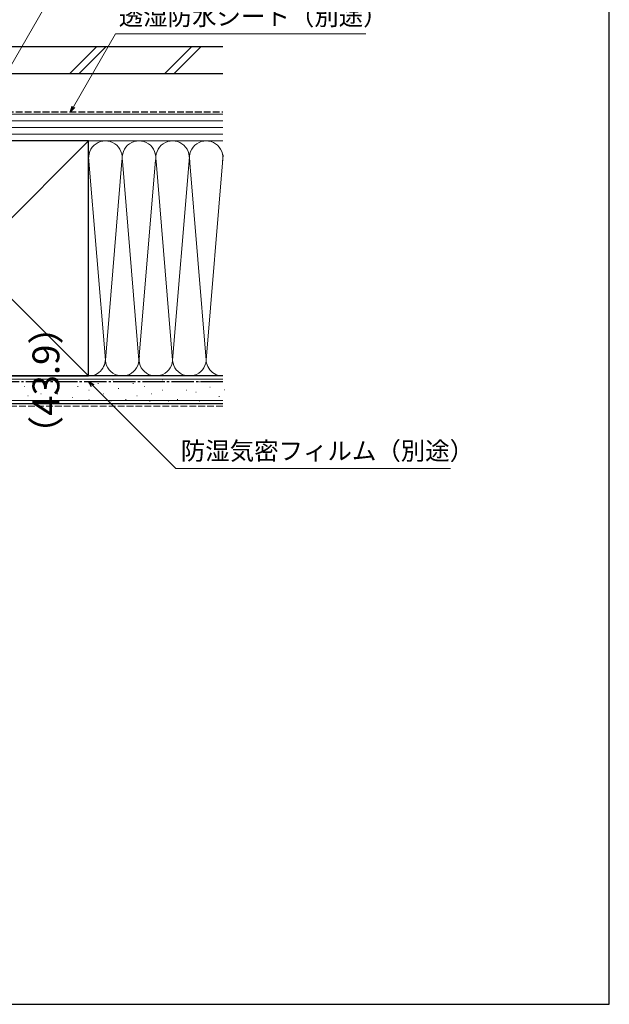
# Model space of a CAD drawing. Extents: x 105 to 1155, y 126 to 1693.
# Drawn here: x 892 to 1155, y 126 to 566 of the extents above; entities that cross this region are included whole.
import ezdxf

# ---------------------------------------------------------------- set-up
doc = ezdxf.new("R2010")
doc.units = 0
doc.linetypes.add('YCENTER_1', pattern=[13, 10, -1, 1, -1])
doc.linetypes.add('YHIDDEN_1', pattern=[4, 3, -1])
for name, color, linetype, lineweight in [('YKK_D', 6, 'CONTINUOUS', 13), ('YKK_ZWAK', 7, 'CONTINUOUS', 30), ('YSS_K', 3, 'CONTINUOUS', 13), ('YSS_KE', 3, 'CONTINUOUS', 30)]:
    doc.layers.add(name, color=color, linetype=linetype, lineweight=lineweight)
doc.styles.add('text-b', font='txt')

msp = doc.modelspace()

# ---------------------------------------------------------------- linework, layer by layer
at = {"layer": 'YKK_D'}
for p, q in [((877.11, 526.87), (914.24, 591.19)), ((915.71, 526.87), (934.51, 559.44)), ((934.51, 559.44), (1046.31, 559.44)), ((924.32, 402.36), (961.4, 365.29)), ((961.4, 365.29), (1084.1, 365.29))]:
    msp.add_line(p, q, dxfattribs=at)
at = {"layer": 'YKK_D', "linetype": 'ByBlock', "lineweight": -2}
for p, q in [((914.43, 524.67), (915.11, 527.22)), ((914.43, 524.67), (915.71, 526.87)), ((916.3, 526.53), (914.43, 524.67)), ((923.84, 401.88), (922.52, 404.17)), ((922.52, 404.17), (924.81, 402.85)), ((922.52, 404.17), (924.32, 402.36))]:
    msp.add_line(p, q, dxfattribs=at)
at = {"layer": 'YKK_ZWAK'}
for p, q in [((1155, 126), (1155, 1656)), ((105, 126), (1155, 126))]:
    msp.add_line(p, q, dxfattribs=at)
at = {"layer": 'YSS_K'}
for p, q in [((925.96, 553.67), (913.96, 541.67)), ((930.2, 553.67), (918.2, 541.67)), ((968.38, 553.67), (956.38, 541.67)), ((972.63, 553.67), (960.63, 541.67)), ((982.49, 523.67), (869.99, 523.67)), ((982.49, 520.67), (869.99, 520.67)), ((982.49, 517.67), (869.99, 517.67)), ((982.49, 514.67), (869.99, 514.67)), ((817.5, 406.67), (922.5, 511.67)), ((817.5, 511.67), (922.5, 406.67)), ((869.99, 511.67), (982.49, 511.67)), ((922.5, 511.67), (982.49, 511.67)), ((922.5, 504.47), (929.84, 415.7)), ((937.34, 502.63), (930, 413.78)), ((945, 413.78), (937.65, 502.63)), ((952.39, 503.22), (945, 413.78)), ((952.66, 502.6), (960, 413.78)), ((960, 413.78), (967.5, 504.56)), ((967.57, 503.63), (975, 413.78)), ((975, 413.78), (982.57, 505.48)), ((982.49, 405.17), (801, 405.17)), ((922.5, 406.67), (982.49, 406.67)), ((933.26, 404.92), (933.46, 404.92)), ((955.51, 404.92), (955.71, 404.92)), ((893.7, 401.95), (893.9, 401.95)), ((901.11, 404.1), (901.31, 404.1)), ((910.18, 404.1), (910.38, 404.1)), ((917.6, 401.95), (917.8, 401.95)), ((922.54, 400.3), (922.74, 400.3)), ((926.66, 403.28), (926.86, 403.28)), ((935.73, 401.13), (935.93, 401.13)), ((942.32, 403.28), (942.52, 403.28)), ((947.27, 401.95), (947.47, 401.95)), ((955.51, 400.3), (955.71, 400.3)), ((962.1, 404.1), (962.3, 404.1)), ((966.22, 400.3), (966.42, 400.3)), ((971.99, 404.1), (972.19, 404.1)), ((976.62, 401.61), (976.82, 401.61)), ((983.04, 400.44), (983.24, 400.44)), ((895.35, 397.83), (895.55, 397.83)), ((901.11, 398.65), (901.31, 398.65)), ((908.53, 398.65), (908.73, 398.65)), ((915.12, 397.01), (915.32, 397.01)), ((922.54, 396.18), (922.74, 396.18)), ((929.14, 398.65), (929.34, 398.65)), ((939.03, 396.18), (939.23, 396.18)), ((943.97, 397.83), (944.17, 397.83)), ((950.56, 398.65), (950.76, 398.65)), ((962.1, 396.18), (962.3, 396.18)), ((970.34, 399.48), (970.54, 399.48)), ((980.71, 397.52), (980.91, 397.52)), ((982.49, 395.67), (801, 395.67)), ((903.59, 395.36), (903.79, 395.36)), ((932.43, 395.36), (932.63, 395.36)), ((949.74, 395.36), (949.94, 395.36)), ((957.98, 395.36), (958.18, 395.36)), ((971.99, 395.36), (972.19, 395.36))]:
    msp.add_line(p, q, dxfattribs=at)
at = {"layer": 'YSS_K', "linetype": 'YHIDDEN_1'}
msp.add_line((982.49, 393.17), (787.5, 393.17), dxfattribs=at)
at = {"layer": 'YSS_K'}
for centre, start, end in [((930, 504.17), 348.2167, 191.7838), ((945, 504.17), 348.2167, 191.7838), ((960, 504.17), 348.2167, 191.7838), ((975, 504.17), 348.2164, 191.7838), ((922.5, 414.17), 270, 11.7835), ((937.5, 414.17), 168.2165, 11.7835), ((952.5, 414.17), 168.2165, 11.7835), ((967.5, 414.17), 168.2165, 11.7835), ((982.5, 414.17), 168.2165, 269.9524)]:
    msp.add_arc(centre, 7.5, start, end, dxfattribs=at)
at = {"layer": 'YSS_KE'}
for p, q in [((982.49, 553.67), (814.99, 553.67)), ((982.49, 541.67), (814.99, 541.67)), ((922.5, 511.67), (817.5, 511.67)), ((922.5, 497.7), (922.5, 511.67)), ((922.5, 406.67), (922.5, 504.17)), ((982.49, 406.67), (801, 406.67)), ((817.5, 406.67), (922.5, 406.67)), ((982.49, 394.17), (801, 394.17))]:
    msp.add_line(p, q, dxfattribs=at)
at = {"layer": 'YSS_KE', "linetype": 'YHIDDEN_1'}
msp.add_line((881.99, 524.67), (982.49, 524.67), dxfattribs=at)
at = {"layer": 'YSS_KE', "linetype": 'YCENTER_1'}
msp.add_line((816.5, 404.17), (982.49, 404.17), dxfattribs=at)

# ---------------------------------------------------------------- texts
at = {"layer": 'YKK_D', "style": 'text-b'}
for s, p in [('透湿防水シート（別途）', (935.96, 563.34)), ('防湿気密フィルム（別途）', (963.68, 369.21))]:
    msp.add_text(s, height=8, dxfattribs=at).set_placement(p)
msp.add_text('（43.9）', height=12, rotation=90, dxfattribs=at).set_placement((909.45, 372.52))

doc.saveas('drawing.dxf')
